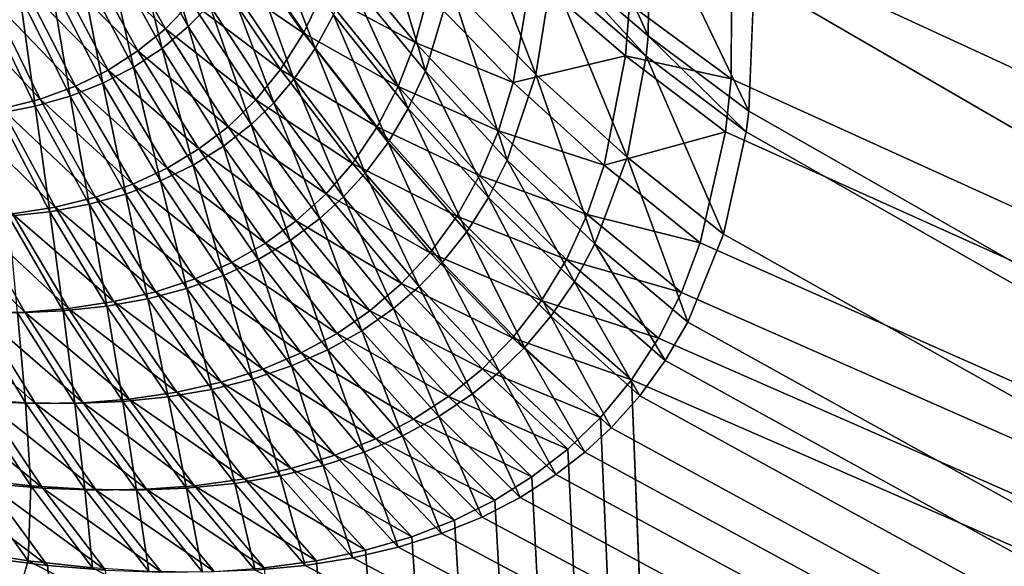
# Model space of a CAD drawing. Extents: x -30 to 139, y -198 to 0.
# Drawn here: x 81 to 81, y -62 to -62 of the extents above; entities that cross this region are included whole.
import ezdxf

# ---------------------------------------------------------------- set-up
doc = ezdxf.new("R2010")
doc.units = 0
doc.layers.add('L1', color=7, linetype='CONTINUOUS')

msp = doc.modelspace()

# ---------------------------------------------------------------- linework, layer by layer
at = {"layer": 'L1', "color": 7}
for points in [[(80.55557, -61.57929, 11.26223), (80.37425, -61.57929, 10.94362), (81.41138, -62.56849, 10.76655)], [(81.41138, -62.56849, 10.76655), (80.37425, -61.57929, 10.94362), (80.47796, -61.82992, 10.61234)], [(80.90587, -61.82992, 11.36424), (80.55557, -61.57929, 11.26223), (81.41138, -62.56849, 10.76655)], [(81.31617, -61.82992, -12.02688), (81.37819, -61.57929, -12.57482), (82.19734, -62.56849, -12.02167)], [(81.37819, -61.57929, -12.57482), (81.45572, -61.57929, -12.69026), (82.19734, -62.56849, -12.02167)], [(81.41138, -62.56849, 10.76655), (80.47796, -61.82992, 10.61234), (80.58204, -62.07883, 10.27984)], [(80.90587, -61.82992, 11.36424), (81.41138, -62.56849, 10.76655), (81.24489, -62.07883, 11.44457)], [(81.31617, -61.82992, -12.02688), (82.19734, -62.56849, -12.02167), (81.39537, -62.07883, -11.6876)], [(81.80594, -61.83618, 12.74474), (81.39426, -62.07883, 11.68583), (82.40574, -62.56849, 12.32466)], [(80.58204, -62.07883, 10.27984), (80.58406, -62.08385, 10.27294), (81.41138, -62.56849, 10.76655)], [(81.24489, -62.07883, 11.44457), (81.41138, -62.56849, 10.76655), (81.25909, -62.0889, 11.44849)], [(81.39426, -62.07883, 11.68583), (81.39577, -62.08385, 11.6788), (82.40574, -62.56849, 12.32466)], [(81.39537, -62.07883, -11.6876), (82.19734, -62.56849, -12.02167), (81.39819, -62.0889, -11.67315)], [(81.41138, -62.56849, 10.76655), (80.58406, -62.08385, 10.27294), (80.58771, -62.09442, 10.2572)], [(81.39577, -62.08385, 11.6788), (81.39823, -62.09442, 11.66283), (82.40574, -62.56849, 12.32466)], [(81.41138, -62.56849, 10.76655), (81.27262, -62.09794, 11.45331), (81.25909, -62.0889, 11.44849)], [(82.19734, -62.56849, -12.02167), (81.39991, -62.09794, -11.65888), (81.39819, -62.0889, -11.67315)], [(81.41138, -62.56849, 10.76655), (80.58771, -62.09442, 10.2572), (80.59005, -62.10388, 10.24138)], [(82.40574, -62.56849, 12.32466), (81.39823, -62.09442, 11.66283), (81.3994, -62.10388, 11.64689)], [(81.41138, -62.56849, 10.76655), (81.28555, -62.10601, 11.45897), (81.27262, -62.09794, 11.45331)], [(81.39491, -62.10911, -11.6292), (81.38982, -62.10475, -11.62736), (81.38974, -62.0978, -11.64016)], [(81.39491, -62.10911, -11.6292), (81.38974, -62.0978, -11.64016), (81.395, -62.10208, -11.64256)], [(82.19734, -62.56849, -12.02167), (81.4006, -62.10601, -11.64479), (81.39991, -62.09794, -11.65888)], [(81.3889, -62.11118, -11.61392), (81.38433, -62.10646, -11.61251), (81.38502, -62.10115, -11.62333)], [(81.3889, -62.11118, -11.61392), (81.38502, -62.10115, -11.62333), (81.38975, -62.10582, -11.62524)], [(81.38297, -62.11101, -11.60199), (81.37888, -62.10601, -11.60093), (81.38011, -62.10148, -11.61096)], [(81.38297, -62.11101, -11.60199), (81.38011, -62.10148, -11.61096), (81.38433, -62.10646, -11.61251)], [(81.37026, -62.10861, -11.57833), (81.3672, -62.10318, -11.57806), (81.36825, -62.10202, -11.58168)], [(81.37026, -62.10861, -11.57833), (81.36825, -62.10202, -11.58168), (81.37139, -62.10745, -11.58215)], [(81.40031, -62.11315, -11.63086), (81.39491, -62.10911, -11.6292), (81.395, -62.10208, -11.64256)], [(81.40031, -62.11315, -11.63086), (81.395, -62.10208, -11.64256), (81.4006, -62.10601, -11.64479)], [(81.37706, -62.10979, -11.59122), (81.37345, -62.10456, -11.59049), (81.37437, -62.10275, -11.59507)], [(81.37706, -62.10979, -11.59122), (81.37437, -62.10275, -11.59507), (81.37805, -62.10798, -11.59605)], [(81.36903, -62.10874, 11.57613), (81.36597, -62.10331, 11.57588), (81.36459, -62.10449, 11.57168)], [(81.36886, -62.10978, -11.57404), (81.36588, -62.10435, -11.57398), (81.3672, -62.10318, -11.57806)], [(81.37042, -62.1073, 11.58086), (81.36597, -62.10331, 11.57588), (81.36903, -62.10874, 11.57613)], [(81.36886, -62.10978, -11.57404), (81.3672, -62.10318, -11.57806), (81.37026, -62.10861, -11.57833)], [(80.59005, -62.10388, 10.24138), (80.59107, -62.11142, 10.22714), (81.41138, -62.56849, 10.76655)], [(81.37643, -62.10897, 11.59168), (81.3728, -62.10374, 11.59083), (81.37165, -62.10568, 11.58564)], [(81.37746, -62.10683, 11.59718), (81.3728, -62.10374, 11.59083), (81.37643, -62.10897, 11.59168)], [(81.3994, -62.10388, 11.64689), (81.39391, -62.10741, 11.6308), (81.39937, -62.11142, 11.63261)], [(82.40574, -62.56849, 12.32466), (81.3994, -62.10388, 11.64689), (81.39937, -62.11142, 11.63261)], [(81.36733, -62.11079, -11.56983), (81.36444, -62.10536, -11.56999), (81.36588, -62.10435, -11.57398)], [(81.36733, -62.11079, -11.56983), (81.36588, -62.10435, -11.57398), (81.36886, -62.10978, -11.57404)], [(81.36756, -62.10992, 11.5717), (81.36459, -62.10449, 11.57168), (81.36308, -62.10552, 11.56753)], [(81.36903, -62.10874, 11.57613), (81.36459, -62.10449, 11.57168), (81.36756, -62.10992, 11.5717)], [(81.37592, -62.11143, -11.58646), (81.3724, -62.10619, -11.58595), (81.37345, -62.10456, -11.59049)], [(81.37592, -62.11143, -11.58646), (81.37345, -62.10456, -11.59049), (81.37706, -62.10979, -11.59122)], [(81.38242, -62.10946, 11.60395), (81.37829, -62.10447, 11.60272), (81.37746, -62.10683, 11.59718)], [(81.38313, -62.10689, 11.60981), (81.37829, -62.10447, 11.60272), (81.38242, -62.10946, 11.60395)], [(81.3948, -62.1102, -11.62698), (81.38975, -62.10582, -11.62524), (81.38982, -62.10475, -11.62736)], [(81.3948, -62.1102, -11.62698), (81.38982, -62.10475, -11.62736), (81.39491, -62.10911, -11.6292)], [(81.36568, -62.11164, -11.56571), (81.36289, -62.10621, -11.56607), (81.36444, -62.10536, -11.56999)], [(81.36568, -62.11164, -11.56571), (81.36444, -62.10536, -11.56999), (81.36733, -62.11079, -11.56983)], [(81.36596, -62.11095, 11.56734), (81.36308, -62.10552, 11.56753), (81.36143, -62.10637, 11.56345)], [(81.36756, -62.10992, 11.5717), (81.36308, -62.10552, 11.56753), (81.36596, -62.11095, 11.56734)], [(81.3752, -62.11092, 11.58622), (81.37165, -62.10568, 11.58564), (81.37042, -62.1073, 11.58086)], [(81.37643, -62.10897, 11.59168), (81.37165, -62.10568, 11.58564), (81.3752, -62.11092, 11.58622)], [(81.38864, -62.10582, 11.62348), (81.38313, -62.10689, 11.60981), (81.38768, -62.11161, 11.61116)], [(81.3937, -62.11019, 11.62522), (81.38864, -62.10582, 11.62348), (81.38768, -62.11161, 11.61116)], [(81.39391, -62.10741, 11.6308), (81.38864, -62.10582, 11.62348), (81.3937, -62.11019, 11.62522)], [(81.39379, -62.11561, -11.61516), (81.3889, -62.11118, -11.61392), (81.38975, -62.10582, -11.62524)], [(81.39379, -62.11561, -11.61516), (81.38975, -62.10582, -11.62524), (81.3948, -62.1102, -11.62698)], [(81.29788, -62.11315, 11.46544), (81.28555, -62.10601, 11.45897), (81.41138, -62.56849, 10.76655)], [(81.36421, -62.11181, 11.56304), (81.36143, -62.10637, 11.56345), (81.35965, -62.10707, 11.55941)], [(81.36392, -62.11234, -11.56166), (81.36123, -62.10691, -11.56223), (81.36289, -62.10621, -11.56607)], [(81.36596, -62.11095, 11.56734), (81.36143, -62.10637, 11.56345), (81.36421, -62.11181, 11.56304)], [(81.36392, -62.11234, -11.56166), (81.36289, -62.10621, -11.56607), (81.36568, -62.11164, -11.56571)], [(81.37484, -62.1127, -11.58246), (81.37139, -62.10745, -11.58215), (81.3724, -62.10619, -11.58595)], [(81.37484, -62.1127, -11.58246), (81.3724, -62.10619, -11.58595), (81.37592, -62.11143, -11.58646)], [(81.38205, -62.113, -11.59687), (81.37805, -62.10798, -11.59605), (81.37888, -62.10601, -11.60093)], [(81.38205, -62.113, -11.59687), (81.37888, -62.10601, -11.60093), (81.38297, -62.11101, -11.60199)], [(81.38736, -62.11577, -11.60291), (81.38297, -62.11101, -11.60199), (81.38433, -62.10646, -11.61251)], [(81.38736, -62.11577, -11.60291), (81.38433, -62.10646, -11.61251), (81.3889, -62.11118, -11.61392)], [(81.40031, -62.11315, -11.63086), (81.4006, -62.10601, -11.64479), (82.19734, -62.56849, -12.02167)], [(81.36205, -62.11288, -11.5577), (81.35945, -62.10745, -11.55847), (81.36123, -62.10691, -11.56223)], [(81.36205, -62.11288, -11.5577), (81.36123, -62.10691, -11.56223), (81.36392, -62.11234, -11.56166)], [(81.38151, -62.11183, 11.59815), (81.37746, -62.10683, 11.59718), (81.37643, -62.10897, 11.59168)], [(81.38242, -62.10946, 11.60395), (81.37746, -62.10683, 11.59718), (81.38151, -62.11183, 11.59815)], [(81.38768, -62.11161, 11.61116), (81.38313, -62.10689, 11.60981), (81.38242, -62.10946, 11.60395)], [(81.36232, -62.1125, 11.55878), (81.35965, -62.10707, 11.55941), (81.35772, -62.1076, 11.55542)], [(81.36006, -62.11328, -11.5538), (81.35945, -62.10745, -11.55847), (81.36205, -62.11288, -11.5577)], [(81.36421, -62.11181, 11.56304), (81.35965, -62.10707, 11.55941), (81.36232, -62.1125, 11.55878)], [(81.37389, -62.11254, 11.58121), (81.37042, -62.1073, 11.58086), (81.36903, -62.10874, 11.57613)], [(81.37364, -62.11386, -11.57845), (81.37026, -62.10861, -11.57833), (81.37139, -62.10745, -11.58215)], [(81.3752, -62.11092, 11.58622), (81.37042, -62.1073, 11.58086), (81.37389, -62.11254, 11.58121)], [(81.37364, -62.11386, -11.57845), (81.37139, -62.10745, -11.58215), (81.37484, -62.1127, -11.58246)], [(81.39937, -62.11142, 11.63261), (81.39391, -62.10741, 11.6308), (81.3937, -62.11019, 11.62522)], [(81.36232, -62.1125, 11.55878), (81.35772, -62.1076, 11.55542), (81.36029, -62.11303, 11.55458)], [(81.38098, -62.11482, -11.59182), (81.37706, -62.10979, -11.59122), (81.37805, -62.10798, -11.59605)], [(81.38098, -62.11482, -11.59182), (81.37805, -62.10798, -11.59605), (81.38205, -62.113, -11.59687)], [(81.37214, -62.11503, -11.57394), (81.36886, -62.10978, -11.57404), (81.37026, -62.10861, -11.57833)], [(81.37214, -62.11503, -11.57394), (81.37026, -62.10861, -11.57833), (81.37364, -62.11386, -11.57845)], [(81.3724, -62.11398, 11.57623), (81.36903, -62.10874, 11.57613), (81.36756, -62.10992, 11.5717)], [(81.37389, -62.11254, 11.58121), (81.36903, -62.10874, 11.57613), (81.3724, -62.11398, 11.57623)], [(81.38039, -62.11399, 11.59238), (81.37643, -62.10897, 11.59168), (81.3752, -62.11092, 11.58622)], [(81.38151, -62.11183, 11.59815), (81.37643, -62.10897, 11.59168), (81.38039, -62.11399, 11.59238)], [(81.40017, -62.11425, -11.62855), (81.3948, -62.1102, -11.62698), (81.39491, -62.10911, -11.6292)], [(81.40017, -62.11425, -11.62855), (81.39491, -62.10911, -11.6292), (81.40031, -62.11315, -11.63086)], [(81.38689, -62.11421, 11.60504), (81.38242, -62.10946, 11.60395), (81.38151, -62.11183, 11.59815)], [(81.38768, -62.11161, 11.61116), (81.38242, -62.10946, 11.60395), (81.38689, -62.11421, 11.60504)], [(81.37083, -62.11517, 11.57158), (81.36756, -62.10992, 11.5717), (81.36596, -62.11095, 11.56734)], [(81.37052, -62.11605, -11.56952), (81.36733, -62.11079, -11.56983), (81.36886, -62.10978, -11.57404)], [(81.3724, -62.11398, 11.57623), (81.36756, -62.10992, 11.5717), (81.37083, -62.11517, 11.57158)], [(81.37052, -62.11605, -11.56952), (81.36886, -62.10978, -11.57404), (81.37214, -62.11503, -11.57394)], [(81.37975, -62.11647, -11.58682), (81.37592, -62.11143, -11.58646), (81.37706, -62.10979, -11.59122)], [(81.37975, -62.11647, -11.58682), (81.37706, -62.10979, -11.59122), (81.38098, -62.11482, -11.59182)], [(81.3937, -62.11019, 11.62522), (81.38768, -62.11161, 11.61116), (81.39256, -62.11605, 11.61236)], [(81.39906, -62.11425, 11.62679), (81.3937, -62.11019, 11.62522), (81.39256, -62.11605, 11.61236)], [(81.39937, -62.11142, 11.63261), (81.3937, -62.11019, 11.62522), (81.39906, -62.11425, 11.62679)], [(81.39896, -62.11975, -11.61624), (81.39379, -62.11561, -11.61516), (81.3948, -62.1102, -11.62698)], [(81.39896, -62.11975, -11.61624), (81.3948, -62.1102, -11.62698), (81.40017, -62.11425, -11.62855)], [(81.36913, -62.1162, 11.567), (81.36596, -62.11095, 11.56734), (81.36421, -62.11181, 11.56304)], [(81.36877, -62.11689, -11.56518), (81.36568, -62.11164, -11.56571), (81.36733, -62.11079, -11.56983)], [(81.37083, -62.11517, 11.57158), (81.36596, -62.11095, 11.56734), (81.36913, -62.1162, 11.567)], [(81.36877, -62.11689, -11.56518), (81.36733, -62.11079, -11.56983), (81.37052, -62.11605, -11.56952)], [(81.37906, -62.11595, 11.58666), (81.3752, -62.11092, 11.58622), (81.37389, -62.11254, 11.58121)], [(81.38039, -62.11399, 11.59238), (81.3752, -62.11092, 11.58622), (81.37906, -62.11595, 11.58666)], [(81.38636, -62.11777, -11.59755), (81.38205, -62.113, -11.59687), (81.38297, -62.11101, -11.60199)], [(81.38636, -62.11777, -11.59755), (81.38297, -62.11101, -11.60199), (81.38736, -62.11577, -11.60291)], [(81.39206, -62.12026, -11.60367), (81.38736, -62.11577, -11.60291), (81.3889, -62.11118, -11.61392)], [(81.39206, -62.12026, -11.60367), (81.3889, -62.11118, -11.61392), (81.39379, -62.11561, -11.61516)], [(81.41138, -62.56849, 10.76655), (80.59107, -62.11142, 10.22714), (80.59119, -62.11425, 10.22132)], [(81.36692, -62.1176, -11.56093), (81.36392, -62.11234, -11.56166), (81.36568, -62.11164, -11.56571)], [(81.36692, -62.1176, -11.56093), (81.36568, -62.11164, -11.56571), (81.36877, -62.11689, -11.56518)], [(81.37859, -62.11774, -11.58263), (81.37484, -62.1127, -11.58246), (81.37592, -62.11143, -11.58646)], [(81.37859, -62.11774, -11.58263), (81.37592, -62.11143, -11.58646), (81.37975, -62.11647, -11.58682)], [(81.39256, -62.11605, 11.61236), (81.38768, -62.11161, 11.61116), (81.38689, -62.11421, 11.60504)], [(81.39937, -62.11142, 11.63261), (81.39906, -62.11425, 11.62679), (82.40574, -62.56849, 12.32466)], [(81.36728, -62.11706, 11.56247), (81.36421, -62.11181, 11.56304), (81.36232, -62.1125, 11.55878)], [(81.36913, -62.1162, 11.567), (81.36421, -62.11181, 11.56304), (81.36728, -62.11706, 11.56247)], [(81.38587, -62.1166, 11.59897), (81.38151, -62.11183, 11.59815), (81.38039, -62.11399, 11.59238)], [(81.38689, -62.11421, 11.60504), (81.38151, -62.11183, 11.59815), (81.38587, -62.1166, 11.59897)], [(81.36528, -62.11776, 11.558), (81.36232, -62.1125, 11.55878), (81.36029, -62.11303, 11.55458)], [(81.36494, -62.11814, -11.55677), (81.36205, -62.11288, -11.5577), (81.36392, -62.11234, -11.56166)], [(81.36728, -62.11706, 11.56247), (81.36232, -62.1125, 11.55878), (81.36528, -62.11776, 11.558)], [(81.36494, -62.11814, -11.55677), (81.36392, -62.11234, -11.56166), (81.36692, -62.1176, -11.56093)], [(81.37765, -62.11758, 11.5814), (81.37389, -62.11254, 11.58121), (81.3724, -62.11398, 11.57623)], [(81.37731, -62.1189, -11.57843), (81.37364, -62.11386, -11.57845), (81.37484, -62.1127, -11.58246)], [(81.37906, -62.11595, 11.58666), (81.37389, -62.11254, 11.58121), (81.37765, -62.11758, 11.5814)], [(81.37731, -62.1189, -11.57843), (81.37484, -62.1127, -11.58246), (81.37859, -62.11774, -11.58263)], [(81.41138, -62.56849, 10.76655), (81.29989, -62.11425, 11.4666), (81.29788, -62.11315, 11.46544)], [(81.36313, -62.11829, 11.55359), (81.36029, -62.11303, 11.55458), (81.3581, -62.1134, 11.55043)], [(81.36284, -62.11854, -11.55267), (81.36006, -62.11328, -11.5538), (81.36205, -62.11288, -11.5577)], [(81.36062, -62.11878, -11.54865), (81.36006, -62.11328, -11.5538), (81.36284, -62.11854, -11.55267)], [(81.36528, -62.11776, 11.558), (81.36029, -62.11303, 11.55458), (81.36313, -62.11829, 11.55359)], [(81.36284, -62.11854, -11.55267), (81.36205, -62.11288, -11.5577), (81.36494, -62.11814, -11.55677)], [(81.3852, -62.11961, -11.59226), (81.38098, -62.11482, -11.59182), (81.38205, -62.113, -11.59687)], [(81.3852, -62.11961, -11.59226), (81.38205, -62.113, -11.59687), (81.38636, -62.11777, -11.59755)], [(82.19734, -62.56849, -12.02167), (81.40017, -62.11425, -11.62855), (81.40031, -62.11315, -11.63086)], [(81.36313, -62.11829, 11.55359), (81.3581, -62.1134, 11.55043), (81.36084, -62.11866, 11.54922)], [(81.37572, -62.12008, -11.57369), (81.37214, -62.11503, -11.57394), (81.37364, -62.11386, -11.57845)], [(81.37572, -62.12008, -11.57369), (81.37364, -62.11386, -11.57845), (81.37731, -62.1189, -11.57843)], [(81.41138, -62.56849, 10.76655), (80.59119, -62.11425, 10.22132), (80.59084, -62.1202, 10.20786)], [(81.41138, -62.56849, 10.76655), (81.31038, -62.11975, 11.47317), (81.29989, -62.11425, 11.4666)], [(81.37605, -62.11903, 11.57618), (81.3724, -62.11398, 11.57623), (81.37083, -62.11517, 11.57158)], [(81.37765, -62.11758, 11.5814), (81.3724, -62.11398, 11.57623), (81.37605, -62.11903, 11.57618)], [(81.38465, -62.11878, 11.59293), (81.38039, -62.11399, 11.59238), (81.37906, -62.11595, 11.58666)], [(81.38587, -62.1166, 11.59897), (81.38039, -62.11399, 11.59238), (81.38465, -62.11878, 11.59293)], [(81.39165, -62.11868, 11.60597), (81.38689, -62.11421, 11.60504), (81.38587, -62.1166, 11.59897)], [(81.39256, -62.11605, 11.61236), (81.38689, -62.11421, 11.60504), (81.39165, -62.11868, 11.60597)], [(81.39906, -62.11425, 11.62679), (81.39256, -62.11605, 11.61236), (81.39771, -62.1202, 11.6134)], [(82.40574, -62.56849, 12.32466), (81.39906, -62.11425, 11.62679), (81.39771, -62.1202, 11.6134)], [(82.19734, -62.56849, -12.02167), (81.39896, -62.11975, -11.61624), (81.40017, -62.11425, -11.62855)], [(81.38388, -62.12127, -11.58703), (81.37975, -62.11647, -11.58682), (81.38098, -62.11482, -11.59182)], [(81.38388, -62.12127, -11.58703), (81.38098, -62.11482, -11.59182), (81.3852, -62.11961, -11.59226)], [(81.3744, -62.12023, 11.57131), (81.37083, -62.11517, 11.57158), (81.36913, -62.1162, 11.567)], [(81.374, -62.1211, -11.56906), (81.37052, -62.11605, -11.56952), (81.37214, -62.11503, -11.57394)], [(81.37605, -62.11903, 11.57618), (81.37083, -62.11517, 11.57158), (81.3744, -62.12023, 11.57131)], [(81.374, -62.1211, -11.56906), (81.37214, -62.11503, -11.57394), (81.37572, -62.12008, -11.57369)], [(81.38322, -62.12075, 11.58694), (81.37906, -62.11595, 11.58666), (81.37765, -62.11758, 11.5814)], [(81.38465, -62.11878, 11.59293), (81.37906, -62.11595, 11.58666), (81.38322, -62.12075, 11.58694)], [(81.39096, -62.12229, -11.59807), (81.38636, -62.11777, -11.59755), (81.38736, -62.11577, -11.60291)], [(81.39096, -62.12229, -11.59807), (81.38736, -62.11577, -11.60291), (81.39206, -62.12026, -11.60367)], [(81.39704, -62.12446, -11.60427), (81.39206, -62.12026, -11.60367), (81.39379, -62.11561, -11.61516)], [(81.39704, -62.12446, -11.60427), (81.39379, -62.11561, -11.61516), (81.39896, -62.11975, -11.61624)], [(81.37259, -62.12126, 11.5665), (81.36913, -62.1162, 11.567), (81.36728, -62.11706, 11.56247)], [(81.37215, -62.12196, -11.56451), (81.36877, -62.11689, -11.56518), (81.37052, -62.11605, -11.56952)], [(81.3744, -62.12023, 11.57131), (81.36913, -62.1162, 11.567), (81.37259, -62.12126, 11.5665)], [(81.37215, -62.12196, -11.56451), (81.37052, -62.11605, -11.56952), (81.374, -62.1211, -11.56906)], [(81.38264, -62.12255, -11.58265), (81.37859, -62.11774, -11.58263), (81.37975, -62.11647, -11.58682)], [(81.38264, -62.12255, -11.58265), (81.37975, -62.11647, -11.58682), (81.38388, -62.12127, -11.58703)], [(81.39771, -62.1202, 11.6134), (81.39256, -62.11605, 11.61236), (81.39165, -62.11868, 11.60597)], [(81.37063, -62.12213, 11.56175), (81.36728, -62.11706, 11.56247), (81.36528, -62.11776, 11.558)], [(81.37018, -62.12266, -11.56005), (81.36692, -62.1176, -11.56093), (81.36877, -62.11689, -11.56518)], [(81.37259, -62.12126, 11.5665), (81.36728, -62.11706, 11.56247), (81.37063, -62.12213, 11.56175)], [(81.37018, -62.12266, -11.56005), (81.36877, -62.11689, -11.56518), (81.37215, -62.12196, -11.56451)], [(81.39054, -62.1211, 11.59963), (81.38587, -62.1166, 11.59897), (81.38465, -62.11878, 11.59293)], [(81.39165, -62.11868, 11.60597), (81.38587, -62.1166, 11.59897), (81.39054, -62.1211, 11.59963)], [(81.3681, -62.12321, -11.55568), (81.36494, -62.11814, -11.55677), (81.36692, -62.1176, -11.56093)], [(81.3681, -62.12321, -11.55568), (81.36692, -62.1176, -11.56093), (81.37018, -62.12266, -11.56005)], [(81.3817, -62.12239, 11.58144), (81.37765, -62.11758, 11.5814), (81.37605, -62.11903, 11.57618)], [(81.38322, -62.12075, 11.58694), (81.37765, -62.11758, 11.5814), (81.3817, -62.12239, 11.58144)], [(81.36589, -62.12361, -11.55138), (81.36284, -62.11854, -11.55267), (81.36494, -62.11814, -11.55677)], [(81.36852, -62.12283, 11.55706), (81.36528, -62.11776, 11.558), (81.36313, -62.11829, 11.55359)], [(81.36589, -62.12361, -11.55138), (81.36494, -62.11814, -11.55677), (81.3681, -62.12321, -11.55568)], [(81.37063, -62.12213, 11.56175), (81.36528, -62.11776, 11.558), (81.36852, -62.12283, 11.55706)], [(81.38127, -62.12373, -11.57825), (81.37731, -62.1189, -11.57843), (81.37859, -62.11774, -11.58263)], [(81.38127, -62.12373, -11.57825), (81.37859, -62.11774, -11.58263), (81.38264, -62.12255, -11.58265)], [(81.3897, -62.12414, -11.59255), (81.3852, -62.11961, -11.59226), (81.38636, -62.11777, -11.59755)], [(81.3897, -62.12414, -11.59255), (81.38636, -62.11777, -11.59755), (81.39096, -62.12229, -11.59807)], [(81.36383, -62.12373, 11.54784), (81.36084, -62.11866, 11.54922), (81.35861, -62.11884, 11.54529)], [(81.36356, -62.12386, -11.54716), (81.36062, -62.11878, -11.54865), (81.36284, -62.11854, -11.55267)], [(81.36626, -62.12336, 11.55243), (81.36313, -62.11829, 11.55359), (81.36084, -62.11866, 11.54922)], [(81.36626, -62.12336, 11.55243), (81.36084, -62.11866, 11.54922), (81.36383, -62.12373, 11.54784)], [(81.36356, -62.12386, -11.54716), (81.36284, -62.11854, -11.55267), (81.36589, -62.12361, -11.55138)], [(81.36852, -62.12283, 11.55706), (81.36313, -62.11829, 11.55359), (81.36626, -62.12336, 11.55243)], [(81.36149, -62.12392, 11.54372), (81.35861, -62.11884, 11.54529), (81.35628, -62.11889, 11.54146)], [(81.36149, -62.12392, 11.54372), (81.35628, -62.11889, 11.54146), (81.35905, -62.12396, 11.53969)], [(81.36383, -62.12373, 11.54784), (81.35861, -62.11884, 11.54529), (81.36149, -62.12392, 11.54372)], [(81.36111, -62.12396, -11.54301), (81.36062, -62.11878, -11.54865), (81.36356, -62.12386, -11.54716)], [(81.38, -62.12385, 11.57598), (81.37605, -62.11903, 11.57618), (81.3744, -62.12023, 11.57131)], [(81.37957, -62.12492, -11.5733), (81.37572, -62.12008, -11.57369), (81.37731, -62.1189, -11.57843)], [(81.3817, -62.12239, 11.58144), (81.37605, -62.11903, 11.57618), (81.38, -62.12385, 11.57598)], [(81.37957, -62.12492, -11.5733), (81.37731, -62.1189, -11.57843), (81.38127, -62.12373, -11.57825)], [(81.3892, -62.1233, 11.59333), (81.38465, -62.11878, 11.59293), (81.38322, -62.12075, 11.58694)], [(81.39054, -62.1211, 11.59963), (81.38465, -62.11878, 11.59293), (81.3892, -62.1233, 11.59333)], [(81.3967, -62.12287, 11.60674), (81.39165, -62.11868, 11.60597), (81.39054, -62.1211, 11.59963)], [(81.39771, -62.1202, 11.6134), (81.39165, -62.11868, 11.60597), (81.3967, -62.12287, 11.60674)], [(81.38828, -62.12582, -11.5871), (81.38388, -62.12127, -11.58703), (81.3852, -62.11961, -11.59226)], [(81.38828, -62.12582, -11.5871), (81.3852, -62.11961, -11.59226), (81.3897, -62.12414, -11.59255)], [(80.59084, -62.1202, 10.20786), (80.59032, -62.12287, 10.20115), (81.41138, -62.56849, 10.76655)], [(81.32023, -62.12446, 11.48022), (81.31038, -62.11975, 11.47317), (81.41138, -62.56849, 10.76655)], [(81.37824, -62.12506, 11.57088), (81.3744, -62.12023, 11.57131), (81.37259, -62.12126, 11.5665)], [(81.37774, -62.12594, -11.56844), (81.374, -62.1211, -11.56906), (81.37572, -62.12008, -11.57369)], [(81.38, -62.12385, 11.57598), (81.3744, -62.12023, 11.57131), (81.37824, -62.12506, 11.57088)], [(81.37774, -62.12594, -11.56844), (81.37572, -62.12008, -11.57369), (81.37957, -62.12492, -11.5733)], [(82.40574, -62.56849, 12.32466), (81.39771, -62.1202, 11.6134), (81.3967, -62.12287, 11.60674)], [(81.39704, -62.12446, -11.60427), (81.39896, -62.11975, -11.61624), (82.19734, -62.56849, -12.02167)], [(81.38765, -62.1253, 11.58708), (81.38322, -62.12075, 11.58694), (81.3817, -62.12239, 11.58144)], [(81.3892, -62.1233, 11.59333), (81.38322, -62.12075, 11.58694), (81.38765, -62.1253, 11.58708)], [(81.39583, -62.12652, -11.59844), (81.39096, -62.12229, -11.59807), (81.39206, -62.12026, -11.60367)], [(81.39583, -62.12652, -11.59844), (81.39206, -62.12026, -11.60367), (81.39704, -62.12446, -11.60427)], [(81.37632, -62.1261, 11.56585), (81.37259, -62.12126, 11.5665), (81.37063, -62.12213, 11.56175)], [(81.37579, -62.12681, -11.56369), (81.37215, -62.12196, -11.56451), (81.374, -62.1211, -11.56906)], [(81.37824, -62.12506, 11.57088), (81.37259, -62.12126, 11.5665), (81.37632, -62.1261, 11.56585)], [(81.37579, -62.12681, -11.56369), (81.374, -62.1211, -11.56906), (81.37774, -62.12594, -11.56844)], [(81.38695, -62.12712, -11.58252), (81.38264, -62.12255, -11.58265), (81.38388, -62.12127, -11.58703)], [(81.38695, -62.12712, -11.58252), (81.38388, -62.12127, -11.58703), (81.38828, -62.12582, -11.5871)], [(81.39547, -62.12532, 11.60014), (81.39054, -62.1211, 11.59963), (81.3892, -62.1233, 11.59333)], [(81.3967, -62.12287, 11.60674), (81.39054, -62.1211, 11.59963), (81.39547, -62.12532, 11.60014)], [(81.37425, -62.12698, 11.56088), (81.37063, -62.12213, 11.56175), (81.36852, -62.12283, 11.55706)], [(81.37371, -62.12752, -11.55902), (81.37018, -62.12266, -11.56005), (81.37215, -62.12196, -11.56451)], [(81.37632, -62.1261, 11.56585), (81.37063, -62.12213, 11.56175), (81.37425, -62.12698, 11.56088)], [(81.37371, -62.12752, -11.55902), (81.37215, -62.12196, -11.56451), (81.37579, -62.12681, -11.56369)], [(81.39447, -62.12841, -11.59269), (81.3897, -62.12414, -11.59255), (81.39096, -62.12229, -11.59807)], [(81.39447, -62.12841, -11.59269), (81.39096, -62.12229, -11.59807), (81.39583, -62.12652, -11.59844)], [(81.41138, -62.56849, 10.76655), (80.59032, -62.12287, 10.20115), (80.58958, -62.12532, 10.19447)], [(81.37202, -62.12768, 11.55597), (81.36852, -62.12283, 11.55706), (81.36626, -62.12336, 11.55243)], [(81.37152, -62.12807, -11.55444), (81.3681, -62.12321, -11.55568), (81.37018, -62.12266, -11.56005)], [(81.37425, -62.12698, 11.56088), (81.36852, -62.12283, 11.55706), (81.37202, -62.12768, 11.55597)], [(81.37152, -62.12807, -11.55444), (81.37018, -62.12266, -11.56005), (81.37371, -62.12752, -11.55902)], [(81.38603, -62.12696, 11.58134), (81.3817, -62.12239, 11.58144), (81.38, -62.12385, 11.57598)], [(81.38549, -62.12831, -11.57792), (81.38127, -62.12373, -11.57825), (81.38264, -62.12255, -11.58265)], [(81.38765, -62.1253, 11.58708), (81.3817, -62.12239, 11.58144), (81.38603, -62.12696, 11.58134)], [(81.38549, -62.12831, -11.57792), (81.38264, -62.12255, -11.58265), (81.38695, -62.12712, -11.58252)], [(81.3967, -62.12287, 11.60674), (81.39547, -62.12532, 11.60014), (82.40574, -62.56849, 12.32466)], [(81.36964, -62.12822, 11.55112), (81.36626, -62.12336, 11.55243), (81.36383, -62.12373, 11.54784)], [(81.36919, -62.12847, -11.54994), (81.36589, -62.12361, -11.55138), (81.3681, -62.12321, -11.55568)], [(81.37202, -62.12768, 11.55597), (81.36626, -62.12336, 11.55243), (81.36964, -62.12822, 11.55112)], [(81.36919, -62.12847, -11.54994), (81.3681, -62.12321, -11.55568), (81.37152, -62.12807, -11.55444)], [(81.39402, -62.12756, 11.59358), (81.3892, -62.1233, 11.59333), (81.38765, -62.1253, 11.58708)], [(81.39547, -62.12532, 11.60014), (81.3892, -62.1233, 11.59333), (81.39402, -62.12756, 11.59358)], [(81.36207, -62.12882, 11.53777), (81.35905, -62.12396, 11.53969), (81.35643, -62.12386, 11.53565)], [(81.36207, -62.12882, 11.53777), (81.35643, -62.12386, 11.53565), (81.35933, -62.12872, 11.53353)], [(81.35876, -62.12859, -11.53286), (81.35859, -62.12392, -11.53903), (81.36153, -62.12878, -11.53699)], [(81.36153, -62.12878, -11.53699), (81.35859, -62.12392, -11.53903), (81.36111, -62.12396, -11.54301)], [(81.36463, -62.12878, 11.542), (81.36149, -62.12392, 11.54372), (81.35905, -62.12396, 11.53969)], [(81.36417, -62.12882, -11.54117), (81.36111, -62.12396, -11.54301), (81.36356, -62.12386, -11.54716)], [(81.36709, -62.12859, 11.54631), (81.36383, -62.12373, 11.54784), (81.36149, -62.12392, 11.54372)], [(81.36709, -62.12859, 11.54631), (81.36149, -62.12392, 11.54372), (81.36463, -62.12878, 11.542)], [(81.36675, -62.12872, -11.54551), (81.36356, -62.12386, -11.54716), (81.36589, -62.12361, -11.55138)], [(81.36417, -62.12882, -11.54117), (81.36356, -62.12386, -11.54716), (81.36675, -62.12872, -11.54551)], [(81.36964, -62.12822, 11.55112), (81.36383, -62.12373, 11.54784), (81.36709, -62.12859, 11.54631)], [(81.36675, -62.12872, -11.54551), (81.36589, -62.12361, -11.55138), (81.36919, -62.12847, -11.54994)], [(81.38422, -62.12844, 11.57563), (81.38, -62.12385, 11.57598), (81.37824, -62.12506, 11.57088)], [(81.38369, -62.12952, -11.57275), (81.37957, -62.12492, -11.5733), (81.38127, -62.12373, -11.57825)], [(81.38603, -62.12696, 11.58134), (81.38, -62.12385, 11.57598), (81.38422, -62.12844, 11.57563)], [(81.38369, -62.12952, -11.57275), (81.38127, -62.12373, -11.57825), (81.38549, -62.12831, -11.57792)], [(81.41138, -62.56849, 10.76655), (81.32491, -62.12652, 11.48389), (81.32023, -62.12446, 11.48022)], [(81.36463, -62.12878, 11.542), (81.35905, -62.12396, 11.53969), (81.36207, -62.12882, 11.53777)], [(81.36153, -62.12878, -11.53699), (81.36111, -62.12396, -11.54301), (81.36417, -62.12882, -11.54117)], [(81.39294, -62.13012, -11.58701), (81.38828, -62.12582, -11.5871), (81.3897, -62.12414, -11.59255)], [(81.39294, -62.13012, -11.58701), (81.3897, -62.12414, -11.59255), (81.39447, -62.12841, -11.59269)], [(82.19734, -62.56849, -12.02167), (81.39583, -62.12652, -11.59844), (81.39704, -62.12446, -11.60427)], [(81.38175, -62.13055, -11.56768), (81.37774, -62.12594, -11.56844), (81.37957, -62.12492, -11.5733)], [(81.38175, -62.13055, -11.56768), (81.37957, -62.12492, -11.5733), (81.38369, -62.12952, -11.57275)], [(81.41138, -62.56849, 10.76655), (80.58958, -62.12532, 10.19447), (80.58862, -62.12756, 10.18782)], [(81.38234, -62.12966, 11.57031), (81.37824, -62.12506, 11.57088), (81.37632, -62.1261, 11.56585)], [(81.38422, -62.12844, 11.57563), (81.37824, -62.12506, 11.57088), (81.38234, -62.12966, 11.57031)], [(81.39236, -62.12958, 11.58707), (81.38765, -62.1253, 11.58708), (81.38603, -62.12696, 11.58134)], [(81.39402, -62.12756, 11.59358), (81.38765, -62.1253, 11.58708), (81.39236, -62.12958, 11.58707)], [(82.40574, -62.56849, 12.32466), (81.39547, -62.12532, 11.60014), (81.39402, -62.12756, 11.59358)], [(81.37969, -62.13143, -11.56271), (81.37579, -62.12681, -11.56369), (81.37774, -62.12594, -11.56844)], [(81.37969, -62.13143, -11.56271), (81.37774, -62.12594, -11.56844), (81.38175, -62.13055, -11.56768)], [(81.39152, -62.13143, -11.58224), (81.38695, -62.12712, -11.58252), (81.38828, -62.12582, -11.5871)], [(81.39152, -62.13143, -11.58224), (81.38828, -62.12582, -11.5871), (81.39294, -62.13012, -11.58701)], [(81.41138, -62.56849, 10.76655), (81.32945, -62.12841, 11.48768), (81.32491, -62.12652, 11.48389)], [(81.38031, -62.13071, 11.56505), (81.37632, -62.1261, 11.56585), (81.37425, -62.12698, 11.56088)], [(81.38234, -62.12966, 11.57031), (81.37632, -62.1261, 11.56585), (81.38031, -62.13071, 11.56505)], [(82.19734, -62.56849, -12.02167), (81.39447, -62.12841, -11.59269), (81.39583, -62.12652, -11.59844)], [(81.37812, -62.13159, 11.55986), (81.37425, -62.12698, 11.56088), (81.37202, -62.12768, 11.55597)], [(81.3775, -62.13214, -11.55784), (81.37371, -62.12752, -11.55902), (81.37579, -62.12681, -11.56369)], [(81.38031, -62.13071, 11.56505), (81.37425, -62.12698, 11.56088), (81.37812, -62.13159, 11.55986)], [(81.3775, -62.13214, -11.55784), (81.37579, -62.12681, -11.56369), (81.37969, -62.13143, -11.56271)], [(81.39061, -62.13127, 11.58108), (81.38603, -62.12696, 11.58134), (81.38422, -62.12844, 11.57563)], [(81.39236, -62.12958, 11.58707), (81.38603, -62.12696, 11.58134), (81.39061, -62.13127, 11.58108)], [(80.58862, -62.12756, 10.18782), (80.58743, -62.12958, 10.1812), (81.41138, -62.56849, 10.76655)], [(81.37519, -62.1327, -11.55305), (81.37152, -62.12807, -11.55444), (81.37371, -62.12752, -11.55902)], [(81.37519, -62.1327, -11.55305), (81.37371, -62.12752, -11.55902), (81.3775, -62.13214, -11.55784)], [(81.38996, -62.13263, -11.57745), (81.38549, -62.12831, -11.57792), (81.38695, -62.12712, -11.58252)], [(81.38996, -62.13263, -11.57745), (81.38695, -62.12712, -11.58252), (81.39152, -62.13143, -11.58224)], [(81.41138, -62.56849, 10.76655), (81.39402, -62.12756, 11.59358), (81.39236, -62.12958, 11.58707)], [(82.40574, -62.56849, 12.32466), (81.39402, -62.12756, 11.59358), (81.41138, -62.56849, 10.76655)], [(81.37275, -62.13311, -11.54834), (81.36919, -62.12847, -11.54994), (81.37152, -62.12807, -11.55444)], [(81.37578, -62.13231, 11.55473), (81.37202, -62.12768, 11.55597), (81.36964, -62.12822, 11.55112)], [(81.37275, -62.13311, -11.54834), (81.37152, -62.12807, -11.55444), (81.37519, -62.1327, -11.55305)], [(81.37812, -62.13159, 11.55986), (81.37202, -62.12768, 11.55597), (81.37578, -62.13231, 11.55473)], [(81.33385, -62.13012, 11.49158), (81.32945, -62.12841, 11.48768), (81.41138, -62.56849, 10.76655)], [(81.36246, -62.13336, 11.53126), (81.35933, -62.12872, 11.53353), (81.35646, -62.12847, 11.52937)], [(81.36246, -62.13336, 11.53126), (81.35646, -62.12847, 11.52937), (81.35947, -62.13311, 11.5269)], [(81.35852, -62.13286, -11.52584), (81.35876, -62.12859, -11.53286), (81.36182, -62.13323, -11.53047)], [(81.36182, -62.13323, -11.53047), (81.35876, -62.12859, -11.53286), (81.36153, -62.12878, -11.53699)], [(81.37059, -62.13323, 11.54464), (81.36709, -62.12859, 11.54631), (81.36463, -62.12878, 11.542)], [(81.37017, -62.13336, -11.54372), (81.36675, -62.12872, -11.54551), (81.36919, -62.12847, -11.54994)], [(81.37327, -62.13286, 11.54966), (81.36964, -62.12822, 11.55112), (81.36709, -62.12859, 11.54631)], [(81.37327, -62.13286, 11.54966), (81.36709, -62.12859, 11.54631), (81.37059, -62.13323, 11.54464)], [(81.37017, -62.13336, -11.54372), (81.36919, -62.12847, -11.54994), (81.37275, -62.13311, -11.54834)], [(81.37578, -62.13231, 11.55473), (81.36964, -62.12822, 11.55112), (81.37327, -62.13286, 11.54966)], [(81.38868, -62.13276, 11.57514), (81.38422, -62.12844, 11.57563), (81.38234, -62.12966, 11.57031)], [(81.38805, -62.13386, -11.57206), (81.38369, -62.12952, -11.57275), (81.38549, -62.12831, -11.57792)], [(81.39061, -62.13127, 11.58108), (81.38422, -62.12844, 11.57563), (81.38868, -62.13276, 11.57514)], [(81.38805, -62.13386, -11.57206), (81.38549, -62.12831, -11.57792), (81.38996, -62.13263, -11.57745)], [(81.39294, -62.13012, -11.58701), (81.39447, -62.12841, -11.59269), (82.19734, -62.56849, -12.02167)], [(81.36533, -62.13346, 11.5357), (81.36207, -62.12882, 11.53777), (81.35933, -62.12872, 11.53353)], [(81.36533, -62.13346, 11.5357), (81.35933, -62.12872, 11.53353), (81.36246, -62.13336, 11.53126)], [(81.36182, -62.13323, -11.53047), (81.36153, -62.12878, -11.53699), (81.36472, -62.13342, -11.53479)], [(81.36472, -62.13342, -11.53479), (81.36153, -62.12878, -11.53699), (81.36417, -62.12882, -11.54117)], [(81.36802, -62.13342, 11.54012), (81.36463, -62.12878, 11.542), (81.36207, -62.12882, 11.53777)], [(81.36802, -62.13342, 11.54012), (81.36207, -62.12882, 11.53777), (81.36533, -62.13346, 11.5357)], [(81.36748, -62.13346, -11.53917), (81.36417, -62.12882, -11.54117), (81.36675, -62.12872, -11.54551)], [(81.36472, -62.13342, -11.53479), (81.36417, -62.12882, -11.54117), (81.36748, -62.13346, -11.53917)], [(81.37059, -62.13323, 11.54464), (81.36463, -62.12878, 11.542), (81.36802, -62.13342, 11.54012)], [(81.36748, -62.13346, -11.53917), (81.36675, -62.12872, -11.54551), (81.37017, -62.13336, -11.54372)], [(81.41138, -62.56849, 10.76655), (80.58743, -62.12958, 10.1812), (80.58614, -62.13127, 10.17511)], [(81.38669, -62.13401, 11.56959), (81.38234, -62.12966, 11.57031), (81.38031, -62.13071, 11.56505)], [(81.38601, -62.13491, -11.56678), (81.38175, -62.13055, -11.56768), (81.38369, -62.12952, -11.57275)], [(81.38868, -62.13276, 11.57514), (81.38234, -62.12966, 11.57031), (81.38669, -62.13401, 11.56959)], [(81.38601, -62.13491, -11.56678), (81.38369, -62.12952, -11.57275), (81.38805, -62.13386, -11.57206)], [(81.41138, -62.56849, 10.76655), (81.39236, -62.12958, 11.58707), (81.39061, -62.13127, 11.58108)], [(81.41138, -62.56849, 10.76655), (81.3375, -62.13143, 11.49498), (81.33385, -62.13012, 11.49158)], [(82.19734, -62.56849, -12.02167), (81.39152, -62.13143, -11.58224), (81.39294, -62.13012, -11.58701)], [(81.38454, -62.13507, 11.56411), (81.38031, -62.13071, 11.56505), (81.37812, -62.13159, 11.55986)], [(81.38383, -62.13579, -11.5616), (81.37969, -62.13143, -11.56271), (81.38175, -62.13055, -11.56768)], [(81.38669, -62.13401, 11.56959), (81.38031, -62.13071, 11.56505), (81.38454, -62.13507, 11.56411)], [(81.38383, -62.13579, -11.5616), (81.38175, -62.13055, -11.56768), (81.38601, -62.13491, -11.56678)], [(81.41138, -62.56849, 10.76655), (80.58614, -62.13127, 10.17511), (80.58465, -62.13276, 10.16904)], [(81.39061, -62.13127, 11.58108), (81.38868, -62.13276, 11.57514), (81.41138, -62.56849, 10.76655)], [(81.41138, -62.56849, 10.76655), (81.34108, -62.13263, 11.49851), (81.3375, -62.13143, 11.49498)], [(81.38224, -62.13597, 11.5587), (81.37812, -62.13159, 11.55986), (81.37578, -62.13231, 11.55473)], [(81.38152, -62.13652, -11.55651), (81.3775, -62.13214, -11.55784), (81.37969, -62.13143, -11.56271)], [(81.38454, -62.13507, 11.56411), (81.37812, -62.13159, 11.55986), (81.38224, -62.13597, 11.5587)], [(81.38152, -62.13652, -11.55651), (81.37969, -62.13143, -11.56271), (81.38383, -62.13579, -11.5616)], [(82.19734, -62.56849, -12.02167), (81.38996, -62.13263, -11.57745), (81.39152, -62.13143, -11.58224)], [(81.37976, -62.13669, 11.55335), (81.37578, -62.13231, 11.55473), (81.37327, -62.13286, 11.54966)], [(81.37909, -62.13709, -11.55151), (81.37519, -62.1327, -11.55305), (81.3775, -62.13214, -11.55784)], [(81.38224, -62.13597, 11.5587), (81.37578, -62.13231, 11.55473), (81.37976, -62.13669, 11.55335)], [(81.37909, -62.13709, -11.55151), (81.3775, -62.13214, -11.55784), (81.38152, -62.13652, -11.55651)], [(80.58465, -62.13276, 10.16904), (80.58307, -62.13401, 10.16336), (81.41138, -62.56849, 10.76655)], [(81.34506, -62.13386, 11.50262), (81.34108, -62.13263, 11.49851), (81.41138, -62.56849, 10.76655)], [(81.36271, -62.1375, 11.52428), (81.35947, -62.13311, 11.5269), (81.35635, -62.1327, 11.52261)], [(81.36271, -62.1375, 11.52428), (81.35635, -62.1327, 11.52261), (81.35945, -62.13709, 11.5198)], [(81.35811, -62.13669, -11.51838), (81.35852, -62.13286, -11.52584), (81.36168, -62.13725, -11.52309)], [(81.36168, -62.13725, -11.52309), (81.35852, -62.13286, -11.52584), (81.36182, -62.13323, -11.53047)], [(81.37713, -62.13725, 11.54805), (81.37327, -62.13286, 11.54966), (81.37059, -62.13323, 11.54464)], [(81.37653, -62.1375, -11.5466), (81.37275, -62.13311, -11.54834), (81.37519, -62.1327, -11.55305)], [(81.37976, -62.13669, 11.55335), (81.37327, -62.13286, 11.54966), (81.37713, -62.13725, 11.54805)], [(81.37653, -62.1375, -11.5466), (81.37519, -62.1327, -11.55305), (81.37909, -62.13709, -11.55151)], [(81.38868, -62.13276, 11.57514), (81.38669, -62.13401, 11.56959), (81.41138, -62.56849, 10.76655)], [(81.38805, -62.13386, -11.57206), (81.38996, -62.13263, -11.57745), (82.19734, -62.56849, -12.02167)], [(81.36583, -62.13776, 11.52884), (81.36246, -62.13336, 11.53126), (81.35947, -62.13311, 11.5269)], [(81.36583, -62.13776, 11.52884), (81.35947, -62.13311, 11.5269), (81.36271, -62.1375, 11.52428)], [(81.36168, -62.13725, -11.52309), (81.36182, -62.13323, -11.53047), (81.36512, -62.13763, -11.52794)], [(81.36512, -62.13763, -11.52794), (81.36182, -62.13323, -11.53047), (81.36472, -62.13342, -11.53479)], [(81.36883, -62.13786, 11.53348), (81.36533, -62.13346, 11.5357), (81.36246, -62.13336, 11.53126)], [(81.36883, -62.13786, 11.53348), (81.36246, -62.13336, 11.53126), (81.36583, -62.13776, 11.52884)], [(81.36512, -62.13763, -11.52794), (81.36472, -62.13342, -11.53479), (81.36814, -62.13782, -11.53245)], [(81.36814, -62.13782, -11.53245), (81.36472, -62.13342, -11.53479), (81.36748, -62.13346, -11.53917)], [(81.37164, -62.13782, 11.5381), (81.36802, -62.13342, 11.54012), (81.36533, -62.13346, 11.5357)], [(81.37102, -62.13786, -11.53702), (81.36748, -62.13346, -11.53917), (81.37017, -62.13336, -11.54372)], [(81.37433, -62.13763, 11.54281), (81.37059, -62.13323, 11.54464), (81.36802, -62.13342, 11.54012)], [(81.37433, -62.13763, 11.54281), (81.36802, -62.13342, 11.54012), (81.37164, -62.13782, 11.5381)], [(81.37384, -62.13776, -11.54178), (81.37017, -62.13336, -11.54372), (81.37275, -62.13311, -11.54834)], [(81.37102, -62.13786, -11.53702), (81.37017, -62.13336, -11.54372), (81.37384, -62.13776, -11.54178)], [(81.37713, -62.13725, 11.54805), (81.37059, -62.13323, 11.54464), (81.37433, -62.13763, 11.54281)], [(81.37384, -62.13776, -11.54178), (81.37275, -62.13311, -11.54834), (81.37653, -62.1375, -11.5466)], [(81.41138, -62.56849, 10.76655), (81.34887, -62.13491, 11.50681), (81.34506, -62.13386, 11.50262)], [(81.37164, -62.13782, 11.5381), (81.36533, -62.13346, 11.5357), (81.36883, -62.13786, 11.53348)], [(81.36814, -62.13782, -11.53245), (81.36748, -62.13346, -11.53917), (81.37102, -62.13786, -11.53702)], [(82.19734, -62.56849, -12.02167), (81.38601, -62.13491, -11.56678), (81.38805, -62.13386, -11.57206)], [(81.41138, -62.56849, 10.76655), (80.58307, -62.13401, 10.16336), (80.58134, -62.13507, 10.15773)], [(81.41138, -62.56849, 10.76655), (81.38669, -62.13401, 11.56959), (81.38454, -62.13507, 11.56411)], [(81.41138, -62.56849, 10.76655), (81.35254, -62.13579, 11.51107), (81.34887, -62.13491, 11.50681)], [(82.19734, -62.56849, -12.02167), (81.38383, -62.13579, -11.5616), (81.38601, -62.13491, -11.56678)], [(81.41138, -62.56849, 10.76655), (80.58134, -62.13507, 10.15773), (80.57944, -62.13597, 10.15217)], [(81.41138, -62.56849, 10.76655), (81.38454, -62.13507, 11.56411), (81.38224, -62.13597, 11.5587)], [(80.57944, -62.13597, 10.15217), (80.57737, -62.13669, 10.14665), (81.41138, -62.56849, 10.76655)], [(81.35607, -62.13652, 11.51539), (81.35254, -62.13579, 11.51107), (81.41138, -62.56849, 10.76655)], [(81.38224, -62.13597, 11.5587), (81.37976, -62.13669, 11.55335), (81.41138, -62.56849, 10.76655)], [(81.38152, -62.13652, -11.55651), (81.38383, -62.13579, -11.5616), (82.19734, -62.56849, -12.02167)], [(81.41138, -62.56849, 10.76655), (81.35945, -62.13709, 11.5198), (81.35607, -62.13652, 11.51539)], [(82.19734, -62.56849, -12.02167), (81.37909, -62.13709, -11.55151), (81.38152, -62.13652, -11.55651)], [(81.41138, -62.56849, 10.76655), (80.57737, -62.13669, 10.14665), (80.57514, -62.13725, 10.14117)], [(81.22981, -62.56849, -10.44676), (81.35811, -62.13669, -11.51838), (81.36168, -62.13725, -11.52309)], [(81.41138, -62.56849, 10.76655), (81.36271, -62.1375, 11.52428), (81.35945, -62.13709, 11.5198)], [(82.19734, -62.56849, -12.02167), (81.37653, -62.1375, -11.5466), (81.37909, -62.13709, -11.55151)], [(81.41138, -62.56849, 10.76655), (81.37976, -62.13669, 11.55335), (81.37713, -62.13725, 11.54805)], [(81.41138, -62.56849, 10.76655), (80.57514, -62.13725, 10.14117), (80.55465, -62.56849, 9.128723)], [(81.22981, -62.56849, -10.44676), (81.36168, -62.13725, -11.52309), (82.19734, -62.56849, -12.02167)], [(82.19734, -62.56849, -12.02167), (81.36168, -62.13725, -11.52309), (81.36512, -62.13763, -11.52794)], [(81.36583, -62.13776, 11.52884), (81.36271, -62.1375, 11.52428), (81.41138, -62.56849, 10.76655)], [(81.37384, -62.13776, -11.54178), (81.37653, -62.1375, -11.5466), (82.19734, -62.56849, -12.02167)], [(81.41138, -62.56849, 10.76655), (81.37713, -62.13725, 11.54805), (81.37433, -62.13763, 11.54281)]]:
    msp.add_3dface(points, dxfattribs=at)

doc.saveas('drawing.dxf')
